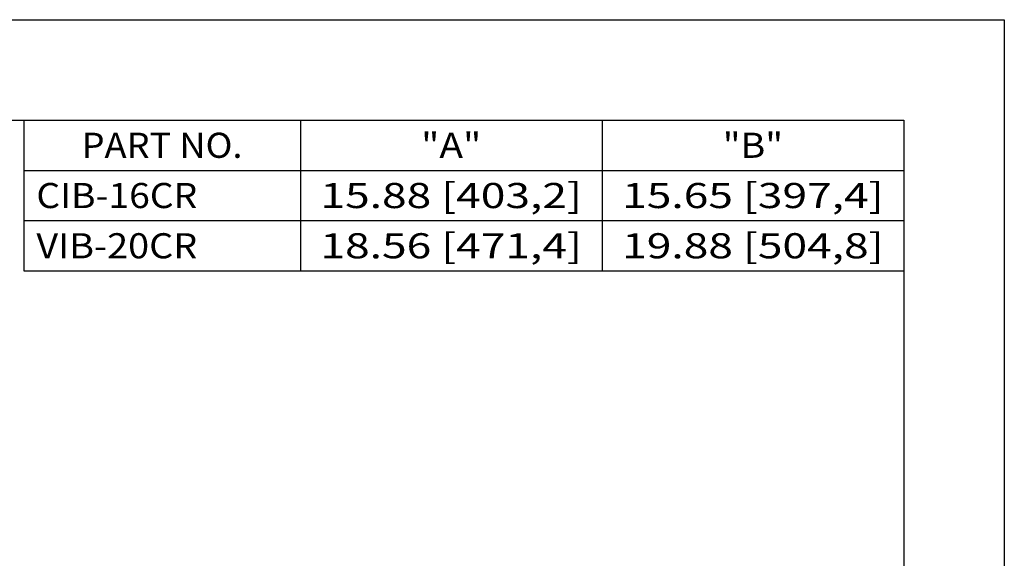
# Model space of a CAD drawing. Units: inches. Extents: x 0 to 17, y 0 to 11.
# Drawn here: x 12.1 to 17, y 8.3 to 11 of the extents above; entities that cross this region are included whole.
import ezdxf
from ezdxf.enums import TextEntityAlignment as Align

# ---------------------------------------------------------------- set-up
doc = ezdxf.new("R2010")
doc.units = ezdxf.units.IN
doc.header["$LTSCALE"] = 0.935
doc.header["$MEASUREMENT"] = 0
doc.layers.get('0').update_dxf_attribs({"linetype": 'CONTINUOUS'})
doc.styles.get("Standard").update_dxf_attribs({"font": 'bluprnt.ttf'})

msp = doc.modelspace()

# ---------------------------------------------------------------- linework, layer by layer
at = {"color": 7, "linetype": 'Continuous'}
for p, q in [((0, 11), (17, 11)), ((17, 11), (17, 0)), ((0.5, 10.5), (16.5, 10.5)), ((12.12508, 10.5), (16.50008, 10.5)), ((12.12508, 10.5), (12.12508, 9.75)), ((13.50008, 10.5), (13.50008, 9.75)), ((15.00008, 10.5), (15.00008, 9.75)), ((16.5, 10.5), (16.5, 0.5)), ((16.50008, 10.5), (16.50008, 9.75)), ((12.12508, 10.25), (16.50008, 10.25)), ((12.12508, 10), (16.50008, 10)), ((12.12508, 9.75), (16.50008, 9.75))]:
    msp.add_line(p, q, dxfattribs=at)

# ---------------------------------------------------------------- texts
for s, p, p2 in [('PART NO.', (12.41258, 10.3125), (13.21258, 10.3125)), ('"A"', (14.10008, 10.3125), (14.40008, 10.3125)), ('"B"', (15.60008, 10.3125), (15.90008, 10.3125)), ('CIB-16CR', (12.18758, 10.0625), (12.98758, 10.0625)), ('15.88 [403,2]', (13.60008, 10.0625), (14.90008, 10.0625)), ('15.65 [397,4]', (15.10008, 10.0625), (16.40008, 10.0625)), ('VIB-20CR', (12.18758, 9.8125), (12.98758, 9.8125)), ('18.56 [471,4]', (13.60008, 9.8125), (14.90008, 9.8125)), ('19.88 [504,8]', (15.10008, 9.8125), (16.40008, 9.8125))]:
    msp.add_text(s, height=0.125, dxfattribs=at).set_placement(p, p2, align=Align.FIT)

doc.saveas('drawing.dxf')
